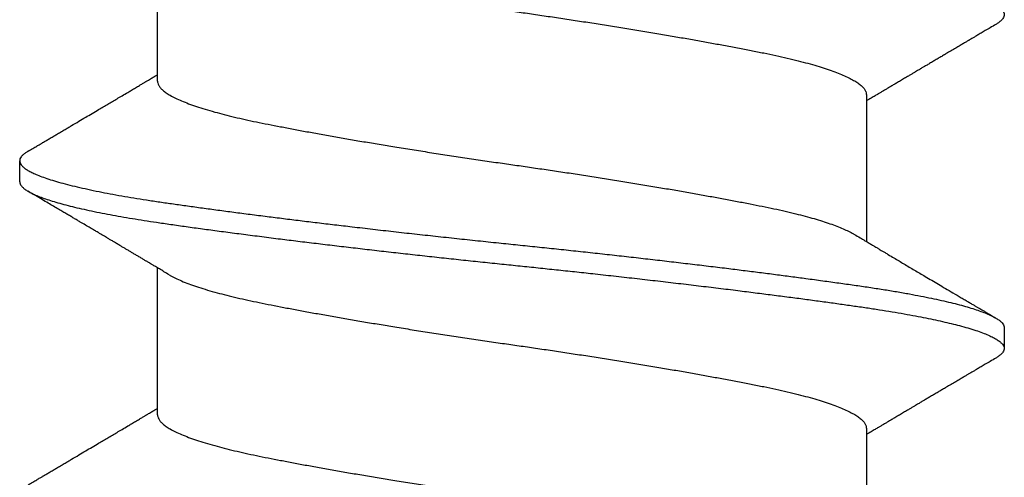
# Model space of a CAD drawing. Extents: x -2520 to 1829, y -2757 to -308.
# Drawn here: x 401 to 401, y -2063 to -2063 of the extents above; entities that cross this region are included whole.
import ezdxf

# ---------------------------------------------------------------- set-up
doc = ezdxf.new("R2010")
doc.units = 0
doc.header["$LTSCALE"] = 0.5
doc.header["$MEASUREMENT"] = 0
doc.layers.add('ALB PLCP', color=10, linetype='CONTINUOUS')

# ---------------------------------------------------------------- blocks, each defined once
blk = doc.blocks.new('#8X58-HWH-SD-TEK')
at = {"layer": 'ALB PLCP', "lineweight": 30}
for p, q in [((0.05904, 0.1875), (0.05904, 0.21198)), ((-0.05904, 0.18529), (-0.05904, 0.16081)), ((0.082, 0.17077), (0.082, 0.17424)), ((0.05904, 0.13194), (0.05904, 0.15643)), ((-0.082, 0.14647), (-0.082, 0.14299)), ((-0.05904, 0.12974), (-0.05904, 0.10525))]:
    blk.add_line(p, q, dxfattribs=at)
for points, knots in [([(0.08198, 0.22633), (0.08199, 0.22627), (0.082, 0.22609), (0.08186, 0.22579), (0.08157, 0.22543), (0.08115, 0.22507), (0.08062, 0.22472), (0.07995, 0.22437), (0.07915, 0.22401), (0.07822, 0.22364), (0.07716, 0.22328), (0.07598, 0.22291), (0.07467, 0.22255), (0.07324, 0.22218), (0.0717, 0.22182), (0.07004, 0.22146), (0.06831, 0.22111), (0.06652, 0.22077), (0.06468, 0.22044), (0.06276, 0.22011), (0.06076, 0.2198), (0.05858, 0.21947), (0.0562, 0.21913), (0.0536, 0.21876), (0.05088, 0.21839), (0.04805, 0.21801), (0.04511, 0.21762), (0.04208, 0.21723), (0.03904, 0.21685), (0.03602, 0.21647), (0.03302, 0.21611), (0.02996, 0.21574), (0.02686, 0.21538), (0.02372, 0.21501), (0.02055, 0.21465), (0.01735, 0.21429), (0.01414, 0.21393), (0.01092, 0.21358), (0.0077, 0.21324), (0.00448, 0.2129), (0.00134, 0.21257), (-0.00174, 0.21226), (-0.00476, 0.21195), (-0.00779, 0.21163), (-0.01083, 0.2113), (-0.01403, 0.21095), (-0.01738, 0.21058), (-0.02086, 0.21019), (-0.02432, 0.2098), (-0.02774, 0.2094), (-0.0311, 0.209), (-0.03441, 0.2086), (-0.03756, 0.20821), (-0.04055, 0.20784), (-0.04337, 0.20748), (-0.04612, 0.20712), (-0.04878, 0.20677), (-0.05136, 0.20642), (-0.05384, 0.20608), (-0.05622, 0.20575), (-0.0585, 0.20542), (-0.0607, 0.20509), (-0.06282, 0.20475), (-0.06486, 0.20441), (-0.06676, 0.20407), (-0.06854, 0.20373), (-0.07019, 0.20339), (-0.07175, 0.20305), (-0.0732, 0.2027), (-0.07462, 0.20234), (-0.07599, 0.20196), (-0.07728, 0.20156), (-0.07841, 0.20116), (-0.07939, 0.20077), (-0.08021, 0.20038), (-0.08088, 0.19999), (-0.08138, 0.19962), (-0.08173, 0.19927), (-0.08194, 0.19893), (-0.08202, 0.1986), (-0.08198, 0.19827), (-0.08181, 0.19794), (-0.08151, 0.19759), (-0.08111, 0.19726), (-0.08075, 0.19705), (-0.08059, 0.19694)], [0, 0, 0, 0, 0.006105, 0.018921, 0.031831, 0.043737, 0.055704, 0.067722, 0.079781, 0.091871, 0.103984, 0.116108, 0.128234, 0.140351, 0.15245, 0.16452, 0.176552, 0.187853, 0.199103, 0.210295, 0.221422, 0.232476, 0.245222, 0.258061, 0.270991, 0.284001, 0.297079, 0.310212, 0.323388, 0.335494, 0.347615, 0.359741, 0.371863, 0.383969, 0.396052, 0.408099, 0.420102, 0.432052, 0.443938, 0.455752, 0.467486, 0.478496, 0.489569, 0.500712, 0.51192, 0.523183, 0.536275, 0.54942, 0.562605, 0.575817, 0.589043, 0.60227, 0.615486, 0.627578, 0.63964, 0.651661, 0.663632, 0.675543, 0.687385, 0.69915, 0.710835, 0.722554, 0.734355, 0.746229, 0.758168, 0.769476, 0.780825, 0.792208, 0.803615, 0.815039, 0.828267, 0.841493, 0.854703, 0.867886, 0.881027, 0.894115, 0.907138, 0.919007, 0.930803, 0.942515, 0.954204, 0.965975, 0.977822, 0.989738, 1, 1, 1, 1]), ([(0.05708, 0.21082), (0.05703, 0.21079), (0.05674, 0.2106), (0.05606, 0.21026), (0.05505, 0.2098), (0.05387, 0.20933), (0.05256, 0.20887), (0.05112, 0.2084), (0.04957, 0.20796), (0.04794, 0.20752), (0.04625, 0.2071), (0.04446, 0.20669), (0.04259, 0.20629), (0.04062, 0.2059), (0.03856, 0.2055), (0.0364, 0.20509), (0.03415, 0.20467), (0.0318, 0.20424), (0.02938, 0.20381), (0.02691, 0.20338), (0.02438, 0.20295), (0.0218, 0.20252), (0.0191, 0.20208), (0.01629, 0.20163), (0.01337, 0.20117), (0.01043, 0.20072), (0.00748, 0.20027), (0.00452, 0.19983), (0.00164, 0.19941), (-0.00119, 0.19901), (-0.00396, 0.19861), (-0.00674, 0.1982), (-0.00952, 0.19779), (-0.0123, 0.19736), (-0.01506, 0.19693), (-0.0178, 0.1965), (-0.0205, 0.19606), (-0.02315, 0.19562), (-0.02574, 0.19518), (-0.02824, 0.19475), (-0.03066, 0.19433), (-0.03301, 0.1939), (-0.03533, 0.19348), (-0.03761, 0.19305), (-0.03984, 0.19262), (-0.04196, 0.1922), (-0.04398, 0.19178), (-0.04589, 0.19135), (-0.04767, 0.19091), (-0.04932, 0.19048), (-0.05082, 0.19005), (-0.05221, 0.18962), (-0.05349, 0.18918), (-0.05463, 0.18874), (-0.05566, 0.1883), (-0.05655, 0.18786), (-0.0573, 0.18743), (-0.05792, 0.187), (-0.0584, 0.18658), (-0.05875, 0.18617), (-0.05896, 0.18577), (-0.05905, 0.18548), (-0.05903, 0.18532), (-0.05903, 0.18529)], [0, 0, 0, 0, 0.003712, 0.021476, 0.039274, 0.057083, 0.074878, 0.092635, 0.110328, 0.126932, 0.143441, 0.159835, 0.176098, 0.192263, 0.208547, 0.224959, 0.241483, 0.2581, 0.274791, 0.291236, 0.307715, 0.324206, 0.340692, 0.358465, 0.376185, 0.393827, 0.411368, 0.428786, 0.44606, 0.462225, 0.478488, 0.494883, 0.511392, 0.527996, 0.544677, 0.561415, 0.57819, 0.594981, 0.611768, 0.62823, 0.64465, 0.661008, 0.677285, 0.69475, 0.71208, 0.729253, 0.746456, 0.763813, 0.781302, 0.797894, 0.814565, 0.831296, 0.848066, 0.864856, 0.881645, 0.898411, 0.915136, 0.931798, 0.948379, 0.964565, 0.980638, 0.996579, 1, 1, 1, 1]), ([(-0.0806, 0.19694), (-0.08029, 0.19677), (-0.07971, 0.19643), (-0.07889, 0.19595), (-0.07818, 0.19553), (-0.07757, 0.19517), (-0.07706, 0.19487), (-0.07666, 0.19463), (-0.07635, 0.19445), (-0.07612, 0.19431), (-0.07593, 0.1942), (-0.07572, 0.19408), (-0.0755, 0.19395), (-0.07524, 0.1938), (-0.07496, 0.19363), (-0.07452, 0.19337), (-0.07391, 0.19301), (-0.07314, 0.19256), (-0.07241, 0.19213), (-0.07174, 0.19173), (-0.07113, 0.19137), (-0.07051, 0.19101), (-0.06989, 0.19064), (-0.0693, 0.19029), (-0.06878, 0.18998), (-0.06836, 0.18974), (-0.06805, 0.18955), (-0.0678, 0.18941), (-0.06754, 0.18925), (-0.06721, 0.18906), (-0.06682, 0.18882), (-0.06638, 0.18856), (-0.06584, 0.18825), (-0.06522, 0.18788), (-0.06456, 0.18749), (-0.06395, 0.18712), (-0.0634, 0.1868), (-0.06288, 0.18649), (-0.06239, 0.1862), (-0.06192, 0.18592), (-0.06147, 0.18565), (-0.061, 0.18537), (-0.06046, 0.18505), (-0.0598, 0.18466), (-0.05931, 0.18437), (-0.05904, 0.18421), (-0.05904, 0.18421)], [0, 0, 0, 0, 0.042573, 0.08038, 0.113424, 0.14171, 0.165239, 0.184014, 0.198259, 0.207616, 0.215827, 0.225248, 0.235879, 0.247718, 0.260767, 0.275024, 0.30881, 0.345241, 0.381963, 0.410264, 0.438735, 0.467377, 0.49619, 0.524619, 0.54926, 0.56953, 0.582357, 0.592543, 0.604022, 0.619433, 0.638213, 0.658604, 0.680479, 0.712968, 0.744785, 0.773077, 0.797847, 0.821909, 0.844414, 0.866309, 0.887929, 0.906924, 0.931856, 0.962717, 0.999499, 1, 1, 1, 1]), ([(0.05903, 0.1875), (0.05903, 0.18741), (0.05902, 0.18718), (0.05887, 0.18681), (0.05858, 0.18641), (0.05817, 0.18599), (0.05762, 0.18558), (0.05693, 0.18514), (0.05607, 0.18469), (0.05505, 0.18422), (0.05388, 0.18376), (0.05256, 0.18329), (0.05112, 0.18283), (0.04957, 0.18238), (0.04794, 0.18195), (0.04625, 0.18153), (0.04446, 0.18112), (0.04259, 0.18072), (0.04062, 0.18033), (0.03856, 0.17993), (0.0364, 0.17952), (0.03415, 0.1791), (0.0318, 0.17867), (0.02938, 0.17824), (0.02691, 0.17781), (0.02438, 0.17738), (0.0218, 0.17695), (0.0191, 0.17651), (0.01629, 0.17606), (0.01337, 0.1756), (0.01043, 0.17514), (0.00748, 0.1747), (0.00452, 0.17426), (0.00164, 0.17384), (-0.00119, 0.17344), (-0.00396, 0.17304), (-0.00674, 0.17263), (-0.00952, 0.17222), (-0.0123, 0.17179), (-0.01506, 0.17136), (-0.0178, 0.17092), (-0.0205, 0.17049), (-0.02315, 0.17005), (-0.02574, 0.16961), (-0.02824, 0.16918), (-0.03066, 0.16875), (-0.03301, 0.16833), (-0.0353, 0.16791), (-0.03752, 0.16749), (-0.03967, 0.16708), (-0.04172, 0.16667), (-0.04367, 0.16627), (-0.04554, 0.16586), (-0.04727, 0.16544), (-0.04888, 0.16503), (-0.05035, 0.16462), (-0.05173, 0.1642), (-0.053, 0.16378), (-0.05415, 0.16336), (-0.05519, 0.16293), (-0.0561, 0.16251), (-0.05672, 0.1622), (-0.057, 0.16202), (-0.05705, 0.16199)], [0, 0, 0, 0, 0.0116973, 0.0280094, 0.0441538, 0.0604036, 0.076741, 0.0931477, 0.1109211, 0.1287292, 0.1465478, 0.1643521, 0.1821178, 0.1998209, 0.216434, 0.2329513, 0.2493543, 0.2656254, 0.2817993, 0.2980914, 0.3145128, 0.3310457, 0.3476716, 0.3643713, 0.3808253, 0.3973122, 0.4138126, 0.430307, 0.4480898, 0.4658186, 0.4834699, 0.5010203, 0.5184477, 0.5357308, 0.5519046, 0.5681762, 0.5845797, 0.6010974, 0.6177108, 0.6344008, 0.6511477, 0.6679312, 0.6847311, 0.7015266, 0.7179982, 0.7344266, 0.7507929, 0.7670785, 0.7838925, 0.8005807, 0.8171249, 0.8336627, 0.8503453, 0.8671544, 0.8831017, 0.8991276, 0.9152146, 0.931345, 0.9475007, 0.9636635, 0.979815, 0.9959369, 1, 1, 1, 1]), ([(0.08059, 0.17585), (0.08034, 0.176), (0.07986, 0.17628), (0.0792, 0.17667), (0.07865, 0.17699), (0.07821, 0.17725), (0.07788, 0.17744), (0.07752, 0.17766), (0.07704, 0.17794), (0.07645, 0.17829), (0.07582, 0.17866), (0.07521, 0.17902), (0.07458, 0.17939), (0.07397, 0.17975), (0.07316, 0.18023), (0.07217, 0.18081), (0.07102, 0.18149), (0.06992, 0.18213), (0.06894, 0.18271), (0.06808, 0.18323), (0.06731, 0.18368), (0.06655, 0.18413), (0.06576, 0.1846), (0.0649, 0.1851), (0.0641, 0.18558), (0.06335, 0.18602), (0.06271, 0.18641), (0.0621, 0.18677), (0.06157, 0.18708), (0.06122, 0.18729), (0.06099, 0.18743), (0.06084, 0.18752), (0.06064, 0.18763), (0.06037, 0.18779), (0.05998, 0.18803), (0.05953, 0.1883), (0.05919, 0.1885), (0.05904, 0.18859)], [0, 0, 0, 0, 0.035772, 0.066389, 0.091856, 0.112173, 0.127345, 0.137588, 0.16237, 0.193745, 0.22019, 0.249717, 0.279107, 0.307443, 0.334725, 0.391824, 0.444279, 0.495069, 0.544563, 0.580746, 0.615753, 0.651059, 0.687087, 0.725893, 0.770029, 0.799069, 0.830024, 0.859919, 0.88411, 0.902549, 0.909612, 0.915598, 0.924325, 0.936822, 0.953085, 0.978708, 1, 1, 1, 1]), ([(0.08058, 0.17585), (0.08074, 0.17576), (0.08108, 0.17555), (0.08148, 0.17523), (0.08179, 0.17489), (0.08197, 0.17455), (0.08202, 0.17422), (0.08195, 0.17389), (0.08176, 0.17356), (0.08145, 0.17323), (0.08103, 0.1729), (0.0805, 0.17257), (0.07985, 0.17224), (0.07904, 0.17188), (0.07805, 0.1715), (0.07687, 0.1711), (0.07554, 0.1707), (0.07406, 0.1703), (0.07244, 0.16991), (0.07069, 0.16951), (0.06885, 0.16913), (0.06696, 0.16876), (0.06502, 0.16841), (0.063, 0.16807), (0.06089, 0.16773), (0.05869, 0.1674), (0.05641, 0.16707), (0.05404, 0.16674), (0.05157, 0.1664), (0.049, 0.16605), (0.04635, 0.1657), (0.04361, 0.16534), (0.04084, 0.16499), (0.03806, 0.16464), (0.03528, 0.1643), (0.03244, 0.16395), (0.02955, 0.16361), (0.02647, 0.16325), (0.02319, 0.16287), (0.01973, 0.16247), (0.01623, 0.16208), (0.01272, 0.1617), (0.00921, 0.16132), (0.0057, 0.16094), (0.00229, 0.16059), (-0.001, 0.16025), (-0.00421, 0.15992), (-0.00742, 0.15958), (-0.01064, 0.15924), (-0.01387, 0.15889), (-0.01708, 0.15853), (-0.02028, 0.15818), (-0.02345, 0.15781), (-0.0266, 0.15745), (-0.0297, 0.15708), (-0.03276, 0.15672), (-0.03571, 0.15636), (-0.03854, 0.15601), (-0.04125, 0.15567), (-0.0439, 0.15533), (-0.04648, 0.15499), (-0.04911, 0.15464), (-0.05178, 0.15428), (-0.05446, 0.15391), (-0.05703, 0.15355), (-0.05949, 0.15319), (-0.06184, 0.15283), (-0.0641, 0.15246), (-0.06619, 0.15209), (-0.06812, 0.15172), (-0.0699, 0.15137), (-0.07156, 0.15101), (-0.07312, 0.15064), (-0.07455, 0.15028), (-0.07587, 0.14991), (-0.07707, 0.14955), (-0.07813, 0.14918), (-0.07907, 0.14882), (-0.07988, 0.14846), (-0.08056, 0.1481), (-0.0811, 0.14776), (-0.08151, 0.14742), (-0.08179, 0.1471), (-0.08195, 0.14678), (-0.08202, 0.14657), (-0.082, 0.14647), (-0.082, 0.14647)], [0, 0, 0, 0, 0.009251, 0.021172, 0.033026, 0.044804, 0.056498, 0.068203, 0.079992, 0.091176, 0.102418, 0.113713, 0.125051, 0.136424, 0.149617, 0.162834, 0.176062, 0.189287, 0.202497, 0.215679, 0.228819, 0.240818, 0.252762, 0.264642, 0.27645, 0.288176, 0.299857, 0.311615, 0.323451, 0.335357, 0.347323, 0.35934, 0.371398, 0.382797, 0.394216, 0.405646, 0.417079, 0.428507, 0.441712, 0.454885, 0.468014, 0.481086, 0.494089, 0.507011, 0.519842, 0.531522, 0.543249, 0.555057, 0.566937, 0.578882, 0.590881, 0.602925, 0.615004, 0.627109, 0.63923, 0.651356, 0.663478, 0.674894, 0.686288, 0.697653, 0.70898, 0.720261, 0.733246, 0.746148, 0.758955, 0.771697, 0.784526, 0.797447, 0.810449, 0.822428, 0.834456, 0.846523, 0.85862, 0.870736, 0.882861, 0.894986, 0.9071, 0.919193, 0.931255, 0.943276, 0.955248, 0.966481, 0.977653, 0.988758, 0.999788, 1, 1, 1, 1]), ([(0.08198, 0.17077), (0.08199, 0.17071), (0.082, 0.17054), (0.08186, 0.17024), (0.08157, 0.16988), (0.08115, 0.16952), (0.08062, 0.16917), (0.07995, 0.16881), (0.07915, 0.16845), (0.07822, 0.16809), (0.07716, 0.16772), (0.07598, 0.16736), (0.07467, 0.16699), (0.07324, 0.16663), (0.0717, 0.16626), (0.07004, 0.1659), (0.06831, 0.16555), (0.06652, 0.16521), (0.06468, 0.16488), (0.06276, 0.16456), (0.06076, 0.16424), (0.05858, 0.16391), (0.0562, 0.16357), (0.0536, 0.16321), (0.05088, 0.16283), (0.04805, 0.16245), (0.04511, 0.16207), (0.04208, 0.16168), (0.03904, 0.16129), (0.03602, 0.16092), (0.03302, 0.16055), (0.02996, 0.16019), (0.02686, 0.15982), (0.02372, 0.15946), (0.02055, 0.15909), (0.01735, 0.15873), (0.01414, 0.15838), (0.01092, 0.15803), (0.0077, 0.15768), (0.00448, 0.15735), (0.00134, 0.15702), (-0.00174, 0.15671), (-0.00476, 0.15639), (-0.00779, 0.15607), (-0.01083, 0.15575), (-0.01403, 0.1554), (-0.01738, 0.15503), (-0.02086, 0.15464), (-0.02432, 0.15424), (-0.02774, 0.15384), (-0.0311, 0.15344), (-0.03441, 0.15305), (-0.03756, 0.15266), (-0.04055, 0.15228), (-0.04337, 0.15192), (-0.04612, 0.15157), (-0.04878, 0.15122), (-0.05136, 0.15087), (-0.05384, 0.15053), (-0.05622, 0.15019), (-0.0585, 0.14987), (-0.0607, 0.14953), (-0.06282, 0.1492), (-0.06486, 0.14885), (-0.06676, 0.14851), (-0.06854, 0.14817), (-0.07019, 0.14783), (-0.07175, 0.14749), (-0.0732, 0.14715), (-0.07462, 0.14679), (-0.07599, 0.14641), (-0.07728, 0.14601), (-0.07841, 0.14561), (-0.07939, 0.14521), (-0.08021, 0.14482), (-0.08088, 0.14444), (-0.08138, 0.14406), (-0.08173, 0.14371), (-0.08194, 0.14337), (-0.08202, 0.14304), (-0.08198, 0.14272), (-0.08181, 0.14238), (-0.08151, 0.14204), (-0.08111, 0.14171), (-0.08075, 0.14149), (-0.08059, 0.14139)], [0, 0, 0, 0, 0.006105, 0.018921, 0.031831, 0.043737, 0.055704, 0.067722, 0.079781, 0.091871, 0.103984, 0.116108, 0.128234, 0.140351, 0.15245, 0.16452, 0.176552, 0.187853, 0.199103, 0.210295, 0.221422, 0.232476, 0.245222, 0.258061, 0.270991, 0.284001, 0.297079, 0.310212, 0.323388, 0.335494, 0.347615, 0.359741, 0.371863, 0.383969, 0.396052, 0.408099, 0.420102, 0.432052, 0.443938, 0.455752, 0.467486, 0.478496, 0.489569, 0.500712, 0.51192, 0.523183, 0.536275, 0.54942, 0.562605, 0.575817, 0.589043, 0.60227, 0.615486, 0.627578, 0.63964, 0.651661, 0.663632, 0.675543, 0.687385, 0.69915, 0.710835, 0.722554, 0.734355, 0.746229, 0.758168, 0.769476, 0.780825, 0.792208, 0.803615, 0.815039, 0.828267, 0.841493, 0.854703, 0.867886, 0.881027, 0.894115, 0.907138, 0.919007, 0.930803, 0.942515, 0.954204, 0.965975, 0.977822, 0.989738, 1, 1, 1, 1]), ([(0.05709, 0.15526), (0.05738, 0.15544), (0.05793, 0.15576), (0.05869, 0.15622), (0.05933, 0.1566), (0.05984, 0.15691), (0.06023, 0.15714), (0.0605, 0.1573), (0.0607, 0.15742), (0.06087, 0.15752), (0.06104, 0.15762), (0.06125, 0.15774), (0.06149, 0.15789), (0.06183, 0.15809), (0.06227, 0.15835), (0.06277, 0.15865), (0.06324, 0.15893), (0.06372, 0.15921), (0.06417, 0.15948), (0.06463, 0.15975), (0.0651, 0.16003), (0.06562, 0.16034), (0.06616, 0.16066), (0.06667, 0.16096), (0.06713, 0.16123), (0.06753, 0.16147), (0.06785, 0.16166), (0.06816, 0.16184), (0.06851, 0.16205), (0.06899, 0.16233), (0.06958, 0.16268), (0.07028, 0.16309), (0.07107, 0.16356), (0.0718, 0.16399), (0.07245, 0.16437), (0.073, 0.1647), (0.07357, 0.16504), (0.07417, 0.16539), (0.07483, 0.16578), (0.07556, 0.16621), (0.07638, 0.16669), (0.07728, 0.16722), (0.0783, 0.16782), (0.07941, 0.16847), (0.08019, 0.16893), (0.0806, 0.16917)], [0, 0, 0, 0, 0.037452, 0.069936, 0.097446, 0.119974, 0.135044, 0.146593, 0.154619, 0.160653, 0.16804, 0.176897, 0.187225, 0.199026, 0.220543, 0.242765, 0.263011, 0.281281, 0.302918, 0.321078, 0.340301, 0.362599, 0.387976, 0.408896, 0.428175, 0.445746, 0.460328, 0.469565, 0.484956, 0.505203, 0.530309, 0.560272, 0.594177, 0.631384, 0.653664, 0.676981, 0.701335, 0.726729, 0.753702, 0.785168, 0.819353, 0.857925, 0.900887, 0.948244, 1, 1, 1, 1]), ([(-0.05706, 0.16199), (-0.05738, 0.1618), (-0.05796, 0.16146), (-0.05877, 0.16097), (-0.05945, 0.16057), (-0.06, 0.16024), (-0.06043, 0.15999), (-0.06072, 0.15981), (-0.06094, 0.15968), (-0.06114, 0.15956), (-0.06139, 0.15941), (-0.06174, 0.1592), (-0.06219, 0.15894), (-0.06282, 0.15856), (-0.0636, 0.1581), (-0.06446, 0.15759), (-0.06531, 0.15708), (-0.06618, 0.15657), (-0.06707, 0.15604), (-0.06796, 0.15552), (-0.06891, 0.15495), (-0.06994, 0.15434), (-0.07106, 0.15368), (-0.07224, 0.15299), (-0.0735, 0.15224), (-0.0746, 0.1516), (-0.07548, 0.15108), (-0.07608, 0.15073), (-0.07661, 0.15041), (-0.07708, 0.15014), (-0.07743, 0.14993), (-0.0777, 0.14977), (-0.07796, 0.14962), (-0.07829, 0.14942), (-0.07873, 0.14917), (-0.07926, 0.14885), (-0.0799, 0.14848), (-0.08035, 0.14821), (-0.08059, 0.14807)], [0, 0, 0, 0, 0.039859, 0.074313, 0.103351, 0.126964, 0.144888, 0.157552, 0.165194, 0.172817, 0.182416, 0.197975, 0.216926, 0.239231, 0.279328, 0.315895, 0.348932, 0.388346, 0.426117, 0.463119, 0.501286, 0.547448, 0.594839, 0.643893, 0.697447, 0.755984, 0.783307, 0.809264, 0.832143, 0.851943, 0.868662, 0.876708, 0.886733, 0.900966, 0.919407, 0.942058, 0.968922, 1, 1, 1, 1]), ([(0.05708, 0.15526), (0.05703, 0.15523), (0.05674, 0.15505), (0.05606, 0.1547), (0.05505, 0.15424), (0.05387, 0.15377), (0.05256, 0.15331), (0.05112, 0.15285), (0.04957, 0.1524), (0.04794, 0.15197), (0.04625, 0.15155), (0.04446, 0.15114), (0.04259, 0.15074), (0.04062, 0.15035), (0.03856, 0.14994), (0.0364, 0.14953), (0.03415, 0.14911), (0.0318, 0.14869), (0.02938, 0.14826), (0.02691, 0.14783), (0.02438, 0.1474), (0.0218, 0.14697), (0.0191, 0.14652), (0.01629, 0.14607), (0.01337, 0.14561), (0.01043, 0.14516), (0.00748, 0.14471), (0.00452, 0.14428), (0.00164, 0.14386), (-0.00119, 0.14346), (-0.00396, 0.14306), (-0.00674, 0.14265), (-0.00952, 0.14223), (-0.0123, 0.14181), (-0.01506, 0.14137), (-0.0178, 0.14094), (-0.0205, 0.1405), (-0.02315, 0.14006), (-0.02574, 0.13963), (-0.02824, 0.1392), (-0.03066, 0.13877), (-0.03301, 0.13835), (-0.03533, 0.13792), (-0.03761, 0.13749), (-0.03984, 0.13706), (-0.04196, 0.13664), (-0.04398, 0.13622), (-0.04589, 0.13579), (-0.04767, 0.13536), (-0.04932, 0.13492), (-0.05082, 0.13449), (-0.05221, 0.13406), (-0.05349, 0.13362), (-0.05463, 0.13318), (-0.05566, 0.13274), (-0.05655, 0.13231), (-0.0573, 0.13187), (-0.05792, 0.13144), (-0.0584, 0.13102), (-0.05875, 0.13061), (-0.05896, 0.13021), (-0.05905, 0.12992), (-0.05903, 0.12977), (-0.05903, 0.12974)], [0, 0, 0, 0, 0.003712, 0.021476, 0.039274, 0.057083, 0.074878, 0.092635, 0.110328, 0.126932, 0.143441, 0.159835, 0.176098, 0.192263, 0.208547, 0.224959, 0.241483, 0.2581, 0.274791, 0.291236, 0.307715, 0.324206, 0.340692, 0.358465, 0.376185, 0.393827, 0.411368, 0.428786, 0.44606, 0.462225, 0.478488, 0.494883, 0.511392, 0.527996, 0.544677, 0.561415, 0.57819, 0.594981, 0.611768, 0.62823, 0.64465, 0.661008, 0.677285, 0.69475, 0.71208, 0.729253, 0.746456, 0.763813, 0.781302, 0.797894, 0.814565, 0.831296, 0.848066, 0.864856, 0.881645, 0.898411, 0.915136, 0.931798, 0.948379, 0.964565, 0.980638, 0.996579, 1, 1, 1, 1]), ([(-0.0806, 0.14139), (-0.08029, 0.14121), (-0.07971, 0.14087), (-0.07889, 0.14039), (-0.07818, 0.13997), (-0.07757, 0.13961), (-0.07706, 0.13931), (-0.07666, 0.13907), (-0.07635, 0.13889), (-0.07612, 0.13876), (-0.07593, 0.13865), (-0.07572, 0.13853), (-0.0755, 0.13839), (-0.07524, 0.13824), (-0.07496, 0.13807), (-0.07452, 0.13782), (-0.07391, 0.13746), (-0.07314, 0.137), (-0.07241, 0.13657), (-0.07174, 0.13618), (-0.07113, 0.13582), (-0.07051, 0.13545), (-0.06989, 0.13509), (-0.0693, 0.13474), (-0.06878, 0.13443), (-0.06836, 0.13418), (-0.06805, 0.134), (-0.0678, 0.13385), (-0.06754, 0.13369), (-0.06721, 0.1335), (-0.06682, 0.13327), (-0.06638, 0.13301), (-0.06584, 0.13269), (-0.06522, 0.13232), (-0.06456, 0.13193), (-0.06395, 0.13157), (-0.0634, 0.13124), (-0.06288, 0.13094), (-0.06239, 0.13064), (-0.06192, 0.13036), (-0.06147, 0.1301), (-0.061, 0.12982), (-0.06046, 0.1295), (-0.0598, 0.1291), (-0.05931, 0.12881), (-0.05904, 0.12865), (-0.05904, 0.12865)], [0, 0, 0, 0, 0.042573, 0.0803799, 0.1134244, 0.1417098, 0.1652388, 0.1840136, 0.1982588, 0.2076163, 0.2158273, 0.2252481, 0.2358786, 0.2477183, 0.2607669, 0.275024, 0.3088103, 0.3452406, 0.381963, 0.4102638, 0.4387354, 0.4673774, 0.4961897, 0.5246192, 0.5492595, 0.5695302, 0.5823567, 0.5925427, 0.6040217, 0.619433, 0.6382131, 0.6586042, 0.6804786, 0.7129677, 0.744785, 0.7730771, 0.7978473, 0.8219086, 0.8444142, 0.8663092, 0.8879286, 0.9069243, 0.9318557, 0.9627166, 0.9994991, 1, 1, 1, 1]), ([(0.08059, 0.12029), (0.08034, 0.12044), (0.07986, 0.12073), (0.0792, 0.12111), (0.07865, 0.12144), (0.07821, 0.12169), (0.07788, 0.12189), (0.07752, 0.1221), (0.07704, 0.12238), (0.07645, 0.12273), (0.07582, 0.1231), (0.07521, 0.12346), (0.07458, 0.12383), (0.07397, 0.12419), (0.07316, 0.12467), (0.07217, 0.12525), (0.07102, 0.12593), (0.06992, 0.12658), (0.06894, 0.12716), (0.06808, 0.12767), (0.06731, 0.12812), (0.06655, 0.12857), (0.06576, 0.12904), (0.0649, 0.12955), (0.0641, 0.13003), (0.06335, 0.13047), (0.06271, 0.13085), (0.0621, 0.13121), (0.06157, 0.13152), (0.06122, 0.13174), (0.06099, 0.13187), (0.06084, 0.13196), (0.06064, 0.13208), (0.06037, 0.13224), (0.05998, 0.13247), (0.05953, 0.13274), (0.05919, 0.13294), (0.05904, 0.13303)], [0, 0, 0, 0, 0.035772, 0.066389, 0.091856, 0.112173, 0.127345, 0.137588, 0.16237, 0.193745, 0.22019, 0.249717, 0.279107, 0.307443, 0.334725, 0.391824, 0.444279, 0.495069, 0.544563, 0.580746, 0.615753, 0.651059, 0.687087, 0.725893, 0.770029, 0.799069, 0.830024, 0.859919, 0.88411, 0.902549, 0.909612, 0.915598, 0.924325, 0.936822, 0.953085, 0.978708, 1, 1, 1, 1]), ([(0.05903, 0.13194), (0.05903, 0.13185), (0.05902, 0.13162), (0.05887, 0.13126), (0.05858, 0.13085), (0.05817, 0.13044), (0.05762, 0.13002), (0.05693, 0.12958), (0.05607, 0.12913), (0.05505, 0.12867), (0.05388, 0.1282), (0.05256, 0.12774), (0.05112, 0.12728), (0.04957, 0.12683), (0.04794, 0.12639), (0.04625, 0.12598), (0.04446, 0.12557), (0.04259, 0.12517), (0.04062, 0.12477), (0.03856, 0.12437), (0.0364, 0.12396), (0.03415, 0.12354), (0.0318, 0.12312), (0.02938, 0.12269), (0.02691, 0.12226), (0.02438, 0.12183), (0.0218, 0.1214), (0.0191, 0.12095), (0.01629, 0.1205), (0.01337, 0.12004), (0.01043, 0.11959), (0.00748, 0.11914), (0.00452, 0.11871), (0.00164, 0.11829), (-0.00119, 0.11789), (-0.00396, 0.11749), (-0.00674, 0.11708), (-0.00952, 0.11666), (-0.0123, 0.11623), (-0.01506, 0.1158), (-0.0178, 0.11537), (-0.0205, 0.11493), (-0.02315, 0.11449), (-0.02574, 0.11406), (-0.02824, 0.11362), (-0.03066, 0.1132), (-0.03301, 0.11278), (-0.0353, 0.11236), (-0.03752, 0.11194), (-0.03967, 0.11152), (-0.04172, 0.11112), (-0.04367, 0.11072), (-0.04554, 0.1103), (-0.04727, 0.10989), (-0.04888, 0.10947), (-0.05035, 0.10906), (-0.05173, 0.10864), (-0.053, 0.10822), (-0.05415, 0.1078), (-0.05519, 0.10738), (-0.0561, 0.10696), (-0.05672, 0.10664), (-0.057, 0.10647), (-0.05705, 0.10643)], [0, 0, 0, 0, 0.011697, 0.028009, 0.044154, 0.060404, 0.076741, 0.093148, 0.110921, 0.128729, 0.146548, 0.164352, 0.182118, 0.199821, 0.216434, 0.232951, 0.249354, 0.265625, 0.281799, 0.298091, 0.314513, 0.331046, 0.347672, 0.364371, 0.380825, 0.397312, 0.413813, 0.430307, 0.44809, 0.465819, 0.48347, 0.50102, 0.518448, 0.535731, 0.551905, 0.568176, 0.58458, 0.601097, 0.617711, 0.634401, 0.651148, 0.667931, 0.684731, 0.701527, 0.717998, 0.734427, 0.750793, 0.767078, 0.783892, 0.800581, 0.817125, 0.833663, 0.850345, 0.867154, 0.883102, 0.899128, 0.915215, 0.931345, 0.947501, 0.963663, 0.979815, 0.995937, 1, 1, 1, 1])]:
    blk.add_open_spline(points, degree=3, knots=knots, dxfattribs=at)

msp = doc.modelspace()

# ---------------------------------------------------------------- block references
at = {"layer": 'ALB PLCP', "ltscale": 0.09375, "xscale": -1}
msp.add_blockref('#8X58-HWH-SD-TEK', (401.20384, -2063.19357), dxfattribs=at)

doc.saveas('drawing.dxf')
